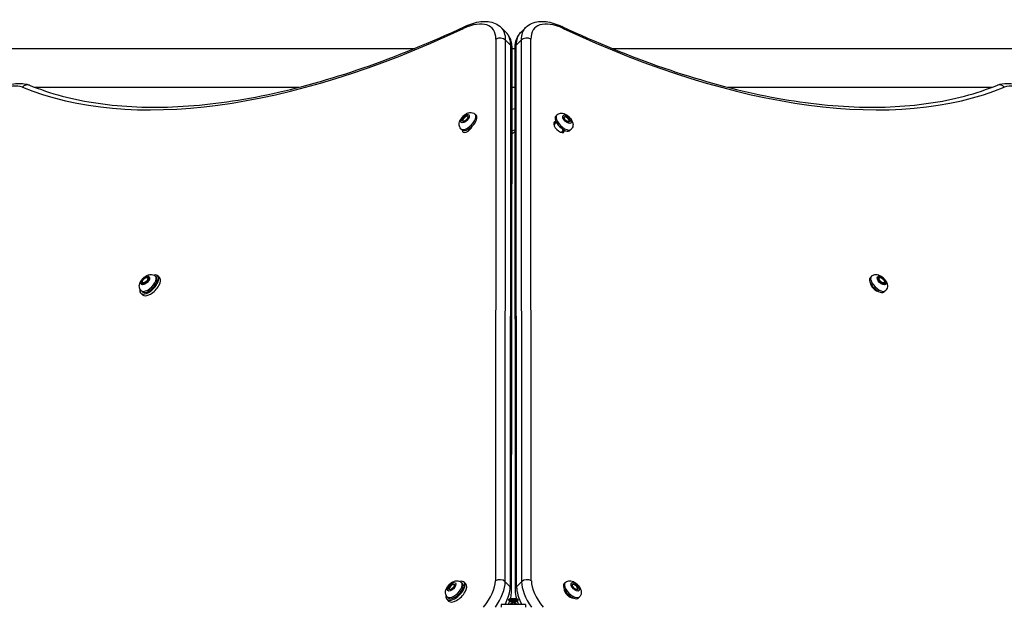
# Model space of a CAD drawing. Units: millimetres. Extents: x -9060 to 5784, y -8910 to 5779.
# Drawn here: x 2103 to 2956, y -3536 to -3027 of the extents above; entities that cross this region are included whole.
import ezdxf

# ---------------------------------------------------------------- set-up
doc = ezdxf.new("R2010")
doc.units = ezdxf.units.MM
doc.header["$LTSCALE"] = 100
doc.layers.add('SW_Toestellen', color=2, linetype='Continuous')

msp = doc.modelspace()

# ---------------------------------------------------------------- linework, layer by layer
at = {"layer": 'SW_Toestellen'}
for p, q in [((2520.39, -3033.39), (2524.72, -3037.72)), ((2541.71, -3033.39), (2537.39, -3037.72)), ((2515.9, -3043.63), (2515.51, -3512.62)), ((2523.93, -3513.42), (2524.32, -3044.43)), ((2524.32, -3044.43), (2528.65, -3048.76)), ((2537.78, -3044.43), (2533.45, -3048.76)), ((2537.78, -3044.43), (2538.17, -3513.42)), ((2546.59, -3512.62), (2546.2, -3043.63)), ((2092.87, -3051.57), (2445.72, -3051.57)), ((2528.65, -3048.76), (2528.26, -3517.75)), ((2529.55, -3520.67), (2529.94, -3051.68)), ((2529.94, -3051.57), (2532.16, -3051.57)), ((2532.16, -3051.68), (2532.55, -3520.67)), ((2533.84, -3517.75), (2533.45, -3048.76)), ((2616.38, -3051.57), (2969.87, -3051.57)), ((2116.61, -3085.27), (2345.09, -3085.27)), ((2529.91, -3085.27), (2532.19, -3085.27)), ((2717.01, -3085.27), (2945.49, -3085.27)), ((2486.52, -3114.07), (2487.89, -3111.36)), ((2487.89, -3111.36), (2490.59, -3109.67)), ((2488.37, -3111.82), (2487.89, -3111.36)), ((2491.92, -3110.7), (2490.54, -3113.41)), ((2490.59, -3109.67), (2491.92, -3110.7)), ((2491.22, -3110.29), (2490.59, -3109.67)), ((2491.22, -3110.29), (2491.15, -3110.33)), ((2491.22, -3110.29), (2491.15, -3110.33)), ((2491.32, -3110.37), (2491.22, -3110.29)), ((2491.87, -3110.79), (2491.63, -3110.55)), ((2497.87, -3108.61), (2498.78, -3109.5)), ((2529.89, -3104.64), (2530.03, -3104.55)), ((2530.04, -3123.07), (2530.03, -3104.55)), ((2568.76, -3109.23), (2567.87, -3110.12)), ((2574.74, -3111.13), (2576.2, -3110.24)), ((2576, -3113.81), (2574.74, -3111.13)), ((2574.82, -3111.31), (2575.03, -3111.1)), ((2575.58, -3110.85), (2575.56, -3110.87)), ((2575.58, -3110.85), (2575.56, -3110.87)), ((2575.58, -3110.85), (2576.2, -3110.24)), ((2575.6, -3110.86), (2575.58, -3110.85)), ((2576.2, -3110.24), (2578.92, -3112.01)), ((2578.45, -3112.48), (2578.92, -3112.01)), ((2578.92, -3112.01), (2580.18, -3114.69)), ((2485.64, -3121.12), (2486.54, -3122.01)), ((2487.84, -3115.09), (2486.52, -3114.07)), ((2487.24, -3114.5), (2487.19, -3114.59)), ((2490.54, -3113.41), (2487.84, -3115.09)), ((2568.2, -3115.51), (2566.06, -3117.65)), ((2578.71, -3115.58), (2576, -3113.81)), ((2580.18, -3114.69), (2578.71, -3115.58)), ((2579.47, -3115.12), (2579.44, -3115.06)), ((2579.47, -3115.12), (2579.44, -3115.06)), ((2491.64, -3121.75), (2492.54, -3122.63)), ((2530.04, -3123.07), (2529.88, -3123.17)), ((2529.88, -3125.19), (2531.29, -3124.3)), ((2572.72, -3124.31), (2574.86, -3122.17)), ((2581.14, -3121.6), (2580.24, -3122.5)), ((2220.95, -3248.94), (2221.85, -3249.84)), ((2223.08, -3248.6), (2224.63, -3250.15)), ((2841.15, -3248.94), (2840.26, -3249.84)), ((2209.61, -3254.75), (2209.74, -3254.33)), ((2211.47, -3255.16), (2209.61, -3254.75)), ((2210.14, -3254.75), (2209.83, -3254.44)), ((2214.12, -3253.03), (2211.47, -3255.16)), ((2214.38, -3250.5), (2214.07, -3250.19)), ((2214.91, -3250.5), (2214.12, -3253.03)), ((2214.22, -3250.35), (2214.91, -3250.5)), ((2840.45, -3254.95), (2840.22, -3255.17)), ((2847.31, -3251.83), (2847.72, -3249.97)), ((2849.44, -3254.48), (2847.31, -3251.83)), ((2847.72, -3249.97), (2848.14, -3250.1)), ((2847.72, -3250.5), (2848.03, -3250.19)), ((2851.97, -3255.28), (2849.44, -3254.48)), ((2851.97, -3254.75), (2852.27, -3254.44)), ((2852.12, -3254.59), (2851.97, -3255.28)), ((2208.23, -3263.45), (2209.78, -3265)), ((2208.57, -3261.32), (2209.47, -3262.21)), ((2847.52, -3262.02), (2847.29, -3262.24)), ((2853.53, -3261.32), (2852.63, -3262.21)), ((2488.28, -3513.8), (2489.83, -3515.35)), ((2523.93, -3513.42), (2528.26, -3517.75)), ((2538.17, -3513.42), (2533.84, -3517.75)), ((2474.78, -3519.89), (2475.67, -3517.32)), ((2476.57, -3520.39), (2474.78, -3519.89)), ((2475.67, -3517.32), (2478.34, -3515.25)), ((2476.15, -3517.79), (2475.67, -3517.32)), ((2479.24, -3518.33), (2476.57, -3520.39)), ((2478.34, -3515.25), (2480.13, -3515.76)), ((2478.9, -3515.81), (2478.34, -3515.25)), ((2480.13, -3515.76), (2479.24, -3518.33)), ((2480, -3516.13), (2479.89, -3516.01)), ((2486.15, -3514.14), (2487.05, -3515.04)), ((2575.25, -3520.15), (2575.02, -3520.37)), ((2575.95, -3514.14), (2575.06, -3515.04)), ((2582.07, -3516.94), (2582.58, -3515.15)), ((2584.14, -3519.61), (2582.07, -3516.94)), ((2582.58, -3515.15), (2585.15, -3516.04)), ((2586.71, -3520.5), (2584.14, -3519.61)), ((2584.68, -3516.51), (2585.15, -3516.04)), ((2585.15, -3516.04), (2587.21, -3518.71)), ((2586.34, -3520.37), (2586.46, -3520.25)), ((2586.66, -3519.26), (2587.21, -3518.71)), ((2587.21, -3518.71), (2586.71, -3520.5)), ((2473.43, -3528.65), (2474.98, -3530.2)), ((2473.77, -3526.52), (2474.67, -3527.41)), ((2527.05, -3528.57), (2535.05, -3528.57)), ((2527.05, -3529.57), (2527.05, -3528.57)), ((2527.05, -3529.57), (2535.05, -3529.57)), ((2528.05, -3528.07), (2534.05, -3528.07)), ((2528.05, -3528.57), (2528.05, -3528.07)), ((2528.05, -3530.57), (2528.05, -3529.57)), ((2528.05, -3530.57), (2531.05, -3530.57)), ((2531.05, -3530.57), (2531.05, -3529.57)), ((2531.05, -3530.57), (2534.05, -3530.57)), ((2534.05, -3528.57), (2534.05, -3528.07)), ((2534.05, -3530.57), (2534.05, -3529.57)), ((2535.05, -3529.57), (2535.05, -3528.57)), ((2582.32, -3527.22), (2582.1, -3527.44)), ((2588.33, -3526.52), (2587.43, -3527.41)), ((2541.55, -3533.07), (2520.55, -3533.07)), ((2520.55, -3533.07), (2520.55, -3535.57)), ((2541.55, -3533.07), (2541.55, -3535.57))]:
    msp.add_line(p, q, dxfattribs=at)
msp.add_arc((2531.05, -3535.78), 4, 42.67232, 137.32768, dxfattribs=at)
for centre, major_axis, ratio, start_param, end_param in [((2481.32, -3065.03), (31.11, 31.11), 0.48481, 5.831115, 7.21083), ((2580.78, -3065.03), (-31.11, 31.11), 0.48481, 5.355541, 6.735256), ((2608.6, -2471.4), (-569.93, -569.93), 0.48481, 0.202298, 0.927644), ((2491.62, -3038.01), (-2.54, 5.44), 0.524527, 0, 0.605813), ((2485.03, -3068.74), (35.36, 35.36), 0.48481, 5.831115, 6.283185), ((2577.07, -3068.74), (-35.36, 35.36), 0.48481, 0, 0.45207), ((2570.48, -3038.01), (2.54, 5.44), 0.524527, 5.677372, 6.283185), ((2453.5, -2471.4), (569.93, -569.93), 0.48481, 5.355541, 6.080887), ((2519.61, -3047.34), (6, 0), 0.786759, 0.667418, 2.238214), ((2489.36, -3073.07), (35.36, 35.36), 0.48481, 5.831115, 6.283185), ((2572.74, -3073.07), (-35.36, 35.36), 0.48481, 0, 0.45207), ((2542.49, -3047.34), (-6, 0), 0.786759, 4.044971, 5.615767), ((2523.94, -3051.67), (6, 0), 0.786759, 0, 0.667418), ((2538.16, -3051.67), (-6, 0), 0.786759, 5.615767, 6.283185), ((2078.37, -3118.73), (-31.11, -31.11), 0.48481, 3.343891, 6.080887), ((2109.52, -3088.93), (2.25, 5.56), 0.856784, 0, 1.223055), ((2952.58, -3088.93), (-2.25, 5.56), 0.856784, 5.06013, 6.283185), ((2983.74, -3118.73), (-31.11, 31.11), 0.48481, 3.343891, 6.080887), ((2532.53, -3107), (-4, 0), 0.786759, 4.793024, 5.388875), ((2491.76, -3114.87), (-6.12, -6.25), 0.481325, 0, 3.141593), ((2492.66, -3115.76), (6.12, 6.25), 0.481325, 3.141593, 6.283185), ((2489.53, -3112.69), (-2.1, -2.14), 0.481325, 2.878824, 6.154817), ((2574.05, -3116.31), (6.19, -6.19), 0.48481, 3.141593, 6.283185), ((2574.95, -3115.41), (-6.19, 6.19), 0.48481, 0, 3.141593), ((2577.15, -3113.22), (-2.12, 2.12), 0.48481, 3.290055, 6.505629), ((2491.44, -3119.71), (-4.24, -4.24), 0.48481, 5.718674, 8.522972), ((2489.53, -3112.69), (-2.1, -2.14), 0.481325, 0.239694, 0.349086), ((2570.66, -3119.71), (4.24, -4.24), 0.48481, 2.636521, 6.788257), ((2577.15, -3113.22), (2.12, -2.12), 0.48481, 5.88199, 5.904485), ((2532.55, -3125.52), (4, 0), 0.786759, 1.651432, 2.247282), ((2532.55, -3125.52), (-2, 0), 0.786759, 4.87419, 5.388875), ((2215.66, -3256.03), (-7.42, -7.42), 0.48481, 5.646451, 10.061512), ((2214.76, -3255.13), (-6.19, -6.19), 0.48481, 0, 3.141593), ((2847.34, -3255.13), (-6.19, 6.19), 0.48481, 0, 3.141593), ((2215.66, -3256.03), (6.19, 6.19), 0.48481, 3.141593, 6.283185), ((2217.2, -3257.57), (-7.42, -7.42), 0.48481, 0, 3.141593), ((2212.26, -3252.62), (2.12, 2.12), 0.48481, 3.141593, 6.283185), ((2846.44, -3256.03), (6.19, -6.19), 0.48481, 3.141593, 6.283185), ((2844.9, -3257.57), (4.24, -4.24), 0.48481, 3.524511, 5.900267), ((2849.84, -3252.62), (2.12, -2.12), 0.48481, 3.141593, 6.283185), ((2480.86, -3521.23), (-7.42, -7.42), 0.48481, 5.646451, 10.061512), ((2488.79, -3529.16), (-24.04, -24.04), 0.48481, 1.779967, 2.689522), ((2492.5, -3532.87), (28.28, 28.28), 0.48481, 5.077851, 5.831115), ((2519.22, -3516.33), (6, 0), 0.786759, 0.667418, 2.238214), ((2542.88, -3516.33), (-6, 0), 0.786759, 4.044971, 5.615767), ((2569.6, -3532.87), (28.28, -28.28), 0.48481, 3.593663, 4.346927), ((2573.31, -3529.16), (-24.04, 24.04), 0.48481, 0.45207, 1.361626), ((2479.96, -3520.33), (-6.19, -6.19), 0.48481, 0, 3.141593), ((2480.86, -3521.23), (6.19, 6.19), 0.48481, 3.141593, 6.283185), ((2482.4, -3522.77), (-7.42, -7.42), 0.48481, 0, 3.141593), ((2477.77, -3518.13), (-2.12, -2.12), 0.48481, 3.021948, 6.148451), ((2496.83, -3537.2), (-28.28, -28.28), 0.48481, 2.154006, 2.689522), ((2523.55, -3520.66), (6, 0), 0.786759, 0, 0.667418), ((2538.55, -3520.66), (-6, 0), 0.786759, 5.615767, 6.283185), ((2565.27, -3537.2), (-28.28, 28.28), 0.48481, 0.45207, 0.987587), ((2581.24, -3521.23), (6.19, -6.19), 0.48481, 3.141593, 6.283185), ((2579.7, -3522.77), (4.24, -4.24), 0.48481, 3.524511, 5.900267), ((2582.14, -3520.33), (-6.19, 6.19), 0.48481, 0, 3.141593), ((2584.34, -3518.13), (-2.12, 2.12), 0.48481, 3.021948, 6.148451)]:
    msp.add_ellipse(centre, major_axis=major_axis, ratio=ratio, start_param=start_param, end_param=end_param, dxfattribs=at)
for centre, major_axis, ratio in [((2489.22, -3112.38), (-3.29, -3.36), 0.481325), ((2577.46, -3112.91), (3.32, -3.32), 0.48481), ((2212.26, -3252.62), (3.32, 3.32), 0.48481), ((2212.26, -3252.62), (2.83, 2.83), 0.48481), ((2849.84, -3252.62), (3.32, -3.32), 0.48481), ((2849.84, -3252.62), (2.83, -2.83), 0.48481), ((2211.95, -3252.31), (2.12, 2.12), 0.48481), ((2850.15, -3252.31), (2.12, -2.12), 0.48481), ((2477.46, -3517.82), (-3.32, -3.32), 0.48481), ((2584.64, -3517.82), (-3.32, 3.32), 0.48481)]:
    msp.add_ellipse(centre, major_axis=major_axis, ratio=ratio, dxfattribs=at)
for points, knots in [([(2111.78, -3083.37), (2129.91, -3090.73), (2149.83, -3096.01), (2192.86, -3102.24), (2215.97, -3103.2), (2264.89, -3100.72), (2290.69, -3097.29), (2344.43, -3086.07), (2372.36, -3078.29), (2429.74, -3058.52), (2459.19, -3046.54), (2489.08, -3032.58)], [3.3438906, 3.3438906, 3.3438906, 3.3438906, 3.4889599, 3.4889599, 3.6340292, 3.6340292, 3.7790985, 3.7790985, 3.9241678, 3.9241678, 4.0692371, 4.0692371, 4.0692371, 4.0692371]), ([(2489.08, -3032.58), (2491.4, -3031.49), (2493.72, -3030.59), (2498.28, -3029.18), (2500.53, -3028.68), (2504.95, -3028.13), (2507.11, -3028.08), (2511.31, -3028.54), (2513.35, -3029.05), (2517.15, -3030.73), (2518.91, -3031.91), (2520.39, -3033.39)], [5.3555409, 5.3555409, 5.3555409, 5.3555409, 5.5410698, 5.5410698, 5.7265986, 5.7265986, 5.9121275, 5.9121275, 6.0976564, 6.0976564, 6.2831853, 6.2831853, 6.2831853, 6.2831853]), ([(2541.71, -3033.39), (2543.19, -3031.91), (2544.95, -3030.73), (2548.75, -3029.05), (2550.79, -3028.54), (2554.99, -3028.08), (2557.15, -3028.13), (2561.57, -3028.68), (2563.82, -3029.18), (2568.38, -3030.59), (2570.7, -3031.49), (2573.02, -3032.58)], [3.1415927, 3.1415927, 3.1415927, 3.1415927, 3.3271215, 3.3271215, 3.5126504, 3.5126504, 3.6981793, 3.6981793, 3.8837082, 3.8837082, 4.0692371, 4.0692371, 4.0692371, 4.0692371]), ([(2573.02, -3032.58), (2602.91, -3046.54), (2632.36, -3058.52), (2689.74, -3078.29), (2717.67, -3086.07), (2771.41, -3097.29), (2797.21, -3100.72), (2846.13, -3103.2), (2869.24, -3102.24), (2912.27, -3096.01), (2932.19, -3090.73), (2950.32, -3083.37)], [5.3555409, 5.3555409, 5.3555409, 5.3555409, 5.5006102, 5.5006102, 5.6456795, 5.6456795, 5.7907488, 5.7907488, 5.9358181, 5.9358181, 6.0808874, 6.0808874, 6.0808874, 6.0808874]), ([(2529.94, -3051.68), (2529.94, -3050.63), (2529.88, -3049.59), (2529.63, -3047.55), (2529.43, -3046.55), (2528.9, -3044.59), (2528.56, -3043.63), (2527.73, -3041.78), (2527.23, -3040.9), (2526.08, -3039.22), (2525.43, -3038.44), (2524.72, -3037.72)], [5.831115, 5.831115, 5.831115, 5.831115, 5.9215291, 5.9215291, 6.0119431, 6.0119431, 6.1023572, 6.1023572, 6.1927712, 6.1927712, 6.2831853, 6.2831853, 6.2831853, 6.2831853]), ([(2537.39, -3037.72), (2536.67, -3038.44), (2536.02, -3039.22), (2534.87, -3040.9), (2534.37, -3041.78), (2533.54, -3043.63), (2533.2, -3044.59), (2532.67, -3046.55), (2532.47, -3047.55), (2532.22, -3049.59), (2532.16, -3050.63), (2532.16, -3051.68)], [3.1415927, 3.1415927, 3.1415927, 3.1415927, 3.2320067, 3.2320067, 3.3224208, 3.3224208, 3.4128348, 3.4128348, 3.5032489, 3.5032489, 3.593663, 3.593663, 3.593663, 3.593663]), ([(2043.01, -3152.15), (2041.9, -3149.42), (2041.45, -3146.45), (2041.57, -3139.55), (2042.41, -3135.55), (2045.39, -3127.16), (2047.61, -3122.75), (2053.08, -3114.17), (2056.31, -3110), (2063.44, -3102.23), (2067.33, -3098.63), (2075.47, -3092.27), (2079.71, -3089.52), (2088.26, -3085.13), (2092.55, -3083.51), (2100.92, -3081.73), (2105.01, -3081.57), (2109.83, -3082.68), (2110.82, -3082.99), (2111.78, -3083.37)], [3.343891, 3.343891, 3.343891, 3.343891, 3.606515, 3.606515, 3.936157, 3.936157, 4.28436, 4.28436, 4.624377, 4.624377, 4.960357, 4.960357, 5.297552, 5.297552, 5.641215, 5.641215, 5.988785, 5.988785, 6.080887, 6.080887, 6.080887, 6.080887]), ([(2950.32, -3083.37), (2953.05, -3082.27), (2956.02, -3081.82), (2962.92, -3081.94), (2966.91, -3082.78), (2975.31, -3085.76), (2979.72, -3087.98), (2988.3, -3093.45), (2992.47, -3096.68), (3000.23, -3103.81), (3003.84, -3107.7), (3010.2, -3115.84), (3012.95, -3120.08), (3017.34, -3128.62), (3018.96, -3132.92), (3020.74, -3141.28), (3020.9, -3145.37), (3019.79, -3150.2), (3019.48, -3151.19), (3019.09, -3152.15)], [3.343891, 3.343891, 3.343891, 3.343891, 3.606515, 3.606515, 3.936157, 3.936157, 4.28436, 4.28436, 4.624377, 4.624377, 4.960357, 4.960357, 5.297552, 5.297552, 5.641215, 5.641215, 5.988785, 5.988785, 6.080887, 6.080887, 6.080887, 6.080887]), ([(2485.64, -3121.12), (2485.22, -3120.71), (2484.87, -3120.23), (2484.35, -3119.19), (2484.19, -3118.64), (2484.01, -3117.45), (2484.03, -3116.84), (2484.22, -3115.45), (2484.46, -3114.71), (2485.16, -3113.15), (2485.66, -3112.34), (2486.81, -3110.87), (2487.45, -3110.2), (2488.84, -3109.02), (2489.59, -3108.5), (2491.25, -3107.63), (2492.17, -3107.28), (2493.65, -3107.1), (2494.08, -3107.09), (2495.22, -3107.18), (2495.98, -3107.36), (2497.13, -3107.98), (2497.53, -3108.27), (2497.87, -3108.61)], [2.150058, 2.150058, 2.150058, 2.150058, 2.315152, 2.315152, 2.495312, 2.495312, 2.725878, 2.725878, 3.062494, 3.062494, 3.494005, 3.494005, 3.906977, 3.906977, 4.318305, 4.318305, 4.750603, 4.750603, 4.91031, 4.91031, 5.155071, 5.155071, 5.291651, 5.291651, 5.291651, 5.291651]), ([(2568.76, -3109.23), (2569.18, -3108.81), (2569.67, -3108.47), (2570.72, -3107.96), (2571.27, -3107.81), (2572.47, -3107.64), (2573.08, -3107.66), (2574.48, -3107.87), (2575.21, -3108.12), (2576.77, -3108.84), (2577.58, -3109.35), (2579.03, -3110.52), (2579.69, -3111.17), (2580.86, -3112.57), (2581.37, -3113.33), (2582.21, -3115.01), (2582.55, -3115.93), (2582.7, -3117.42), (2582.71, -3117.85), (2582.6, -3118.98), (2582.4, -3119.75), (2581.77, -3120.88), (2581.48, -3121.26), (2581.14, -3121.6)], [5.120869, 5.120869, 5.120869, 5.120869, 5.287199, 5.287199, 5.468662, 5.468662, 5.700679, 5.700679, 6.038225, 6.038225, 6.468576, 6.468576, 6.881251, 6.881251, 7.292608, 7.292608, 7.723813, 7.723813, 7.882563, 7.882563, 8.127066, 8.127066, 8.262461, 8.262461, 8.262461, 8.262461]), ([(2208.57, -3261.32), (2208.16, -3260.9), (2207.82, -3260.41), (2207.31, -3259.36), (2207.16, -3258.81), (2206.98, -3257.61), (2207.01, -3257), (2207.22, -3255.6), (2207.47, -3254.87), (2208.18, -3253.31), (2208.7, -3252.5), (2209.87, -3251.05), (2210.52, -3250.39), (2211.92, -3249.22), (2212.68, -3248.71), (2214.36, -3247.87), (2215.28, -3247.53), (2216.77, -3247.38), (2217.19, -3247.37), (2218.33, -3247.48), (2219.09, -3247.68), (2220.22, -3248.31), (2220.61, -3248.6), (2220.95, -3248.94)], [5.536902, 5.536902, 5.536902, 5.536902, 5.703232, 5.703232, 5.884695, 5.884695, 6.116711, 6.116711, 6.454258, 6.454258, 6.884609, 6.884609, 7.297284, 7.297284, 7.708641, 7.708641, 8.139846, 8.139846, 8.298596, 8.298596, 8.543099, 8.543099, 8.678494, 8.678494, 8.678494, 8.678494]), ([(2841.15, -3248.94), (2841.57, -3248.52), (2842.06, -3248.18), (2843.11, -3247.68), (2843.66, -3247.52), (2844.85, -3247.35), (2845.47, -3247.38), (2846.87, -3247.58), (2847.6, -3247.83), (2849.16, -3248.55), (2849.96, -3249.07), (2851.42, -3250.23), (2852.08, -3250.88), (2853.25, -3252.29), (2853.76, -3253.05), (2854.6, -3254.72), (2854.93, -3255.65), (2855.09, -3257.14), (2855.1, -3257.56), (2854.99, -3258.7), (2854.79, -3259.46), (2854.16, -3260.59), (2853.87, -3260.98), (2853.53, -3261.32)], [5.536902, 5.536902, 5.536902, 5.536902, 5.703232, 5.703232, 5.884695, 5.884695, 6.116711, 6.116711, 6.454258, 6.454258, 6.884609, 6.884609, 7.297284, 7.297284, 7.708641, 7.708641, 8.139846, 8.139846, 8.298596, 8.298596, 8.543099, 8.543099, 8.678494, 8.678494, 8.678494, 8.678494]), ([(2473.77, -3526.52), (2473.36, -3526.1), (2473.02, -3525.61), (2472.51, -3524.56), (2472.35, -3524.01), (2472.18, -3522.81), (2472.21, -3522.2), (2472.42, -3520.8), (2472.67, -3520.07), (2473.38, -3518.51), (2473.9, -3517.7), (2475.07, -3516.25), (2475.71, -3515.59), (2477.12, -3514.42), (2477.88, -3513.91), (2479.56, -3513.07), (2480.48, -3512.73), (2481.97, -3512.58), (2482.39, -3512.57), (2483.53, -3512.68), (2484.29, -3512.88), (2485.42, -3513.51), (2485.81, -3513.8), (2486.15, -3514.14)], [1.311323, 1.311323, 1.311323, 1.311323, 1.477653, 1.477653, 1.659116, 1.659116, 1.891133, 1.891133, 2.228679, 2.228679, 2.65903, 2.65903, 3.071706, 3.071706, 3.483062, 3.483062, 3.914268, 3.914268, 4.073017, 4.073017, 4.31752, 4.31752, 4.452916, 4.452916, 4.452916, 4.452916]), ([(2575.95, -3514.14), (2576.37, -3513.72), (2576.86, -3513.38), (2577.91, -3512.88), (2578.46, -3512.72), (2579.65, -3512.55), (2580.27, -3512.57), (2581.67, -3512.78), (2582.4, -3513.03), (2583.96, -3513.75), (2584.76, -3514.27), (2586.22, -3515.43), (2586.88, -3516.08), (2588.05, -3517.49), (2588.56, -3518.24), (2589.4, -3519.92), (2589.73, -3520.85), (2589.89, -3522.34), (2589.9, -3522.76), (2589.79, -3523.9), (2589.59, -3524.66), (2588.96, -3525.79), (2588.67, -3526.18), (2588.33, -3526.52)], [1.311323, 1.311323, 1.311323, 1.311323, 1.477653, 1.477653, 1.659116, 1.659116, 1.891133, 1.891133, 2.228679, 2.228679, 2.65903, 2.65903, 3.071706, 3.071706, 3.483062, 3.483062, 3.914268, 3.914268, 4.073017, 4.073017, 4.31752, 4.31752, 4.452916, 4.452916, 4.452916, 4.452916]), ([(2528.47, -3528.07), (2528.68, -3527.31), (2528.86, -3526.56), (2529.36, -3524.08), (2529.55, -3522.36), (2529.55, -3520.67)], [5.5768041, 5.5768041, 5.5768041, 5.5768041, 5.6536713, 5.6536713, 5.831115, 5.831115, 5.831115, 5.831115]), ([(2534.08, -3529.57), (2534.14, -3529.77), (2534.21, -3529.97), (2534.61, -3531.13), (2534.98, -3532.1), (2535.39, -3533.07)], [3.8987028, 3.8987028, 3.8987028, 3.8987028, 3.919049, 3.919049, 4.0163773, 4.0163773, 4.0163773, 4.0163773])]:
    msp.add_open_spline(points, degree=3, knots=knots, dxfattribs=at)
for points in [[(2532.55, -3520.67), (2532.55, -3523.09), (2532.94, -3525.57), (2533.63, -3528.07)], [(2526.72, -3533.07), (2527.21, -3531.9), (2527.65, -3530.73), (2528.02, -3529.57)]]:
    msp.add_open_spline(points, degree=3, dxfattribs=at)

doc.saveas('drawing.dxf')
